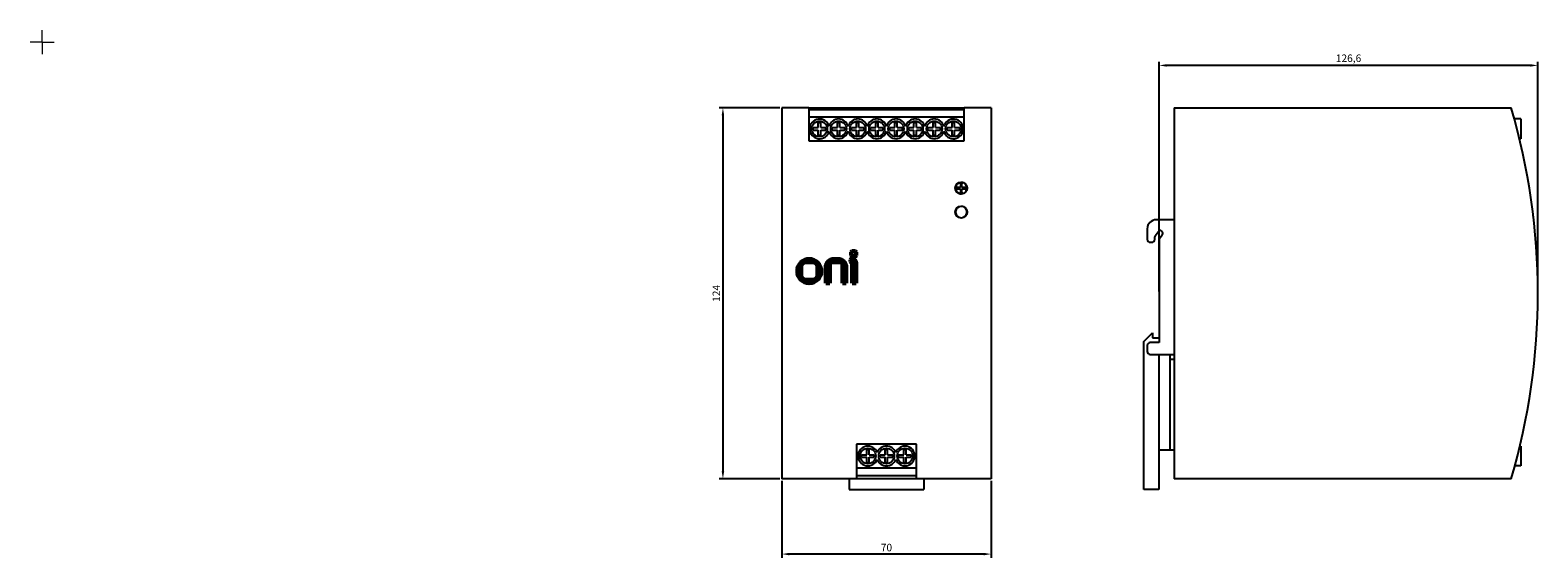
# Model space of a CAD drawing. Units: millimetres. Extents: x -153 to 351, y 92 to 269.
import ezdxf

# ---------------------------------------------------------------- set-up
doc = ezdxf.new("R2010")
doc.units = ezdxf.units.MM
doc.linetypes.add('K5LT_AXLED', pattern=[12, 7.5, -1.5, 1.5, -1.5])
doc.linetypes.add('K5LT_BASIC', pattern=[0])
doc.layers.add('Системный слой', color=7, linetype='Continuous')
doc.dimstyles.new('ISO-25', dxfattribs={"dimtxt": 2.5, "dimasz": 2.5, "dimexe": 1.25, "dimexo": 0.625, "dimtad": 1, "dimtxsty": 'Standard', "dimcen": 2.5, "dimadec": 0, "dimazin": 0, "dimtfac": 1, "dimtmove": 0, "dimatfit": 3, "dimfxl": 1, "dimarcsym": 0})

# ---------------------------------------------------------------- blocks, each defined once
blk = doc.blocks.new('*D16')
at = {"color": 0, "lineweight": -2, "transparency": 16777216}
for p, q in [((97.44, 242.62), (77.14, 242.62)), ((78.39, 240.12), (78.39, 121.12)), ((97.44, 118.62), (77.14, 118.62))]:
    blk.add_line(p, q, dxfattribs=at)
at = {"color": 0, "transparency": 16777216}
for points in [[(77.97, 240.12), (78.81, 240.12), (78.39, 242.62)], [(77.97, 121.12), (78.81, 121.12), (78.39, 118.62)]]:
    blk.add_solid(points, dxfattribs=at)
at = {"layer": 'Defpoints', "color": 0, "transparency": 16777216}
for p in [(98.07, 242.62), (78.39, 118.62), (98.07, 118.62)]:
    blk.add_point(p, dxfattribs=at)
at = {"color": 0, "transparency": 16777216, "insert": (76.51, 180.62), "char_height": 2.5, "attachment_point": 5, "rotation": 90}
blk.add_mtext('124', dxfattribs=at)
blk = doc.blocks.new('*D17')
at = {"color": 0, "lineweight": -2, "transparency": 16777216}
for p, q in [((224.28, 181.24), (224.28, 258.07)), ((350.88, 181.24), (350.88, 258.07)), ((348.38, 256.82), (226.78, 256.82))]:
    blk.add_line(p, q, dxfattribs=at)
at = {"color": 0, "transparency": 16777216}
for points in [[(226.78, 257.24), (226.78, 256.4), (224.28, 256.82)], [(348.38, 257.24), (348.38, 256.4), (350.88, 256.82)]]:
    blk.add_solid(points, dxfattribs=at)
at = {"layer": 'Defpoints', "color": 0, "transparency": 16777216}
for p in [(224.28, 256.82), (224.28, 180.62), (350.88, 180.62)]:
    blk.add_point(p, dxfattribs=at)
at = {"color": 0, "transparency": 16777216, "insert": (287.58, 258.9), "char_height": 2.5, "attachment_point": 5}
blk.add_mtext('126,6', dxfattribs=at)
blk = doc.blocks.new('*D19')
at = {"color": 0, "lineweight": -2, "transparency": 16777216}
for p, q in [((98.07, 117.99), (98.07, 92.24)), ((168.07, 117.99), (168.07, 92.24)), ((165.57, 93.49), (100.57, 93.49))]:
    blk.add_line(p, q, dxfattribs=at)
at = {"color": 0, "transparency": 16777216}
for points in [[(100.57, 93.91), (100.57, 93.07), (98.07, 93.49)], [(165.57, 93.91), (165.57, 93.07), (168.07, 93.49)]]:
    blk.add_solid(points, dxfattribs=at)
at = {"layer": 'Defpoints', "color": 0, "transparency": 16777216}
for p in [(98.07, 118.62), (168.07, 118.62), (98.07, 93.49)]:
    blk.add_point(p, dxfattribs=at)
at = {"color": 0, "transparency": 16777216, "insert": (133.07, 95.36), "char_height": 2.5, "attachment_point": 5}
blk.add_mtext('70', dxfattribs=at)
blk = doc.blocks.new('U3')
at = {"layer": 'Системный слой', "color": 30, "linetype": 'K5LT_AXLED', "lineweight": 18, "true_color": 0xff8000}
for q in [(158.07, 211.82), (154.07, 207.82), (158.07, 203.82), (162.07, 207.82)]:
    blk.add_line((158.07, 207.82), q, dxfattribs=at)

msp = doc.modelspace()

# ---------------------------------------------------------------- linework, layer by layer
for p, q in [((168.069, 242.615), (168.069, 184.095)), ((224.181, 160.215), (224.181, 128.215))]:
    msp.add_line(p, q)
at = {"layer": 'Системный слой', "color": 0}
for p, q in [((98.069, 242.615), (98.069, 118.615)), ((107.069, 242.615), (98.069, 242.615)), ((107.069, 242.615), (107.069, 231.615)), ((107.069, 242.615), (159.069, 242.615)), ((107.069, 242.115), (159.069, 242.115)), ((159.069, 231.615), (159.069, 242.615)), ((168.069, 242.615), (159.069, 242.615)), ((168.069, 242.615), (168.069, 118.615)), ((229.281, 242.615), (341.94, 242.615)), ((229.281, 242.615), (229.281, 118.615)), ((107.069, 239.615), (159.069, 239.615)), ((110.264, 237.748), (111.074, 237.748)), ((110.264, 236.033), (110.264, 237.748)), ((111.074, 236.033), (111.074, 237.748)), ((116.664, 236.033), (116.664, 237.748)), ((116.664, 237.748), (117.474, 237.748)), ((117.474, 236.033), (117.474, 237.748)), ((123.064, 236.033), (123.064, 237.748)), ((123.064, 237.748), (123.874, 237.748)), ((123.874, 236.033), (123.874, 237.748)), ((129.464, 237.748), (130.274, 237.748)), ((129.464, 236.033), (129.464, 237.748)), ((130.274, 236.033), (130.274, 237.748)), ((135.864, 236.033), (135.864, 237.748)), ((135.864, 237.748), (136.674, 237.748)), ((136.674, 236.033), (136.674, 237.748)), ((142.264, 236.033), (142.264, 237.748)), ((142.264, 237.748), (143.074, 237.748)), ((143.074, 236.033), (143.074, 237.748)), ((148.664, 237.748), (149.474, 237.748)), ((148.664, 236.033), (148.664, 237.748)), ((149.474, 236.033), (149.474, 237.748)), ((155.064, 236.033), (155.064, 237.748)), ((155.064, 237.748), (155.874, 237.748)), ((155.874, 236.033), (155.874, 237.748)), ((345.181, 238.911), (342.996, 238.911)), ((345.181, 238.911), (345.181, 232.311)), ((108.553, 235.19), (108.553, 236.033)), ((108.553, 236.033), (110.264, 236.033)), ((108.553, 235.19), (110.264, 235.19)), ((110.264, 233.475), (110.264, 235.19)), ((110.264, 233.475), (111.074, 233.475)), ((111.074, 236.033), (112.785, 236.033)), ((111.074, 233.475), (111.074, 235.19)), ((111.074, 235.19), (112.785, 235.19)), ((112.785, 235.19), (112.785, 236.033)), ((114.953, 235.19), (114.953, 236.033)), ((114.953, 236.033), (116.664, 236.033)), ((114.953, 235.19), (116.664, 235.19)), ((116.664, 233.475), (116.664, 235.19)), ((116.664, 233.475), (117.474, 233.475)), ((117.474, 236.033), (119.185, 236.033)), ((117.474, 233.475), (117.474, 235.19)), ((117.474, 235.19), (119.185, 235.19)), ((119.185, 235.19), (119.185, 236.033)), ((121.353, 236.033), (123.064, 236.033)), ((121.353, 235.19), (121.353, 236.033)), ((121.353, 235.19), (123.064, 235.19)), ((123.064, 233.475), (123.064, 235.19)), ((123.064, 233.475), (123.874, 233.475)), ((123.874, 236.033), (125.585, 236.033)), ((123.874, 233.475), (123.874, 235.19)), ((123.874, 235.19), (125.585, 235.19)), ((125.585, 235.19), (125.585, 236.033)), ((127.753, 235.19), (127.753, 236.033)), ((127.753, 236.033), (129.464, 236.033)), ((127.753, 235.19), (129.464, 235.19)), ((129.464, 233.475), (129.464, 235.19)), ((129.464, 233.475), (130.274, 233.475)), ((130.274, 236.033), (131.985, 236.033)), ((130.274, 233.475), (130.274, 235.19)), ((130.274, 235.19), (131.985, 235.19)), ((131.985, 235.19), (131.985, 236.033)), ((134.153, 236.033), (135.864, 236.033)), ((134.153, 235.19), (134.153, 236.033)), ((134.153, 235.19), (135.864, 235.19)), ((135.864, 233.475), (135.864, 235.19)), ((135.864, 233.475), (136.674, 233.475)), ((136.674, 236.033), (138.385, 236.033)), ((136.674, 235.19), (138.385, 235.19)), ((136.674, 233.475), (136.674, 235.19)), ((138.385, 235.19), (138.385, 236.033)), ((140.553, 236.033), (142.264, 236.033)), ((140.553, 235.19), (140.553, 236.033)), ((140.553, 235.19), (142.264, 235.19)), ((142.264, 233.475), (142.264, 235.19)), ((142.264, 233.475), (143.074, 233.475)), ((143.074, 236.033), (144.785, 236.033)), ((143.074, 235.19), (144.785, 235.19)), ((143.074, 233.475), (143.074, 235.19)), ((144.785, 235.19), (144.785, 236.033)), ((146.953, 236.033), (148.664, 236.033)), ((146.953, 235.19), (146.953, 236.033)), ((146.953, 235.19), (148.664, 235.19)), ((148.664, 233.475), (148.664, 235.19)), ((148.664, 233.475), (149.474, 233.475)), ((149.474, 236.033), (151.185, 236.033)), ((149.474, 233.475), (149.474, 235.19)), ((149.474, 235.19), (151.185, 235.19)), ((151.185, 235.19), (151.185, 236.033)), ((153.353, 236.033), (155.064, 236.033)), ((153.353, 235.19), (153.353, 236.033)), ((153.353, 235.19), (155.064, 235.19)), ((155.064, 233.475), (155.064, 235.19)), ((155.064, 233.475), (155.874, 233.475)), ((155.874, 236.033), (157.585, 236.033)), ((155.874, 233.475), (155.874, 235.19)), ((155.874, 235.19), (157.585, 235.19)), ((157.585, 235.19), (157.585, 236.033)), ((345.181, 232.311), (344.705, 232.311)), ((107.069, 231.615), (159.069, 231.615)), ((157.844, 217.281), (157.844, 217.351)), ((157.844, 217.351), (158.294, 217.351)), ((157.844, 217.281), (157.844, 216.04)), ((158.294, 217.351), (158.294, 217.281)), ((158.294, 216.04), (158.294, 217.281)), ((156.54, 216.04), (156.677, 216.04)), ((156.54, 215.59), (156.54, 216.04)), ((156.703, 215.59), (156.54, 215.59)), ((157.844, 216.04), (156.677, 216.04)), ((156.703, 215.59), (157.844, 215.59)), ((157.844, 215.59), (157.844, 214.511)), ((157.844, 214.28), (157.844, 214.511)), ((158.294, 214.28), (157.844, 214.28)), ((159.462, 216.04), (158.294, 216.04)), ((158.294, 214.511), (158.294, 215.59)), ((158.294, 215.59), (159.436, 215.59)), ((158.294, 214.511), (158.294, 214.28)), ((159.598, 215.59), (159.436, 215.59)), ((159.462, 216.04), (159.598, 216.04)), ((159.598, 216.04), (159.598, 215.59)), ((348.238, 214.573), (348.245, 214.526)), ((220.281, 202.215), (220.281, 198.715)), ((229.281, 205.215), (223.281, 205.215)), ((221.281, 197.715), (221.781, 197.715)), ((222.781, 198.715), (222.781, 199.526)), ((222.902, 199.888), (224.223, 201.637)), ((224.281, 198.526), (224.281, 164.215)), ((225.281, 200.052), (224.402, 198.888)), ((219.181, 164.515), (222.081, 167.415)), ((222.081, 167.415), (222.081, 165.715)), ((219.181, 115.115), (219.181, 164.515)), ((220.281, 163.215), (220.281, 161.215)), ((224.281, 164.215), (221.281, 164.215)), ((222.081, 165.715), (224.181, 165.715)), ((221.281, 160.215), (229.281, 160.215)), ((227.781, 160.215), (227.781, 158.515)), ((227.781, 158.515), (227.781, 128.215)), ((229.281, 158.515), (227.781, 158.515)), ((143.069, 130.284), (123.069, 130.284)), ((123.069, 130.284), (123.069, 118.615)), ((124.753, 126.705), (126.464, 126.705)), ((124.753, 125.862), (124.753, 126.705)), ((126.464, 126.705), (126.464, 128.42)), ((126.464, 128.42), (127.274, 128.42)), ((127.274, 126.705), (127.274, 128.42)), ((127.274, 126.705), (128.985, 126.705)), ((128.985, 125.862), (128.985, 126.705)), ((130.953, 126.705), (132.664, 126.705)), ((130.953, 125.862), (130.953, 126.705)), ((132.664, 126.705), (132.664, 128.42)), ((132.664, 128.42), (133.474, 128.42)), ((133.474, 126.705), (133.474, 128.42)), ((133.474, 126.705), (135.185, 126.705)), ((135.185, 125.862), (135.185, 126.705)), ((137.153, 126.705), (138.864, 126.705)), ((137.153, 125.862), (137.153, 126.705)), ((138.864, 128.42), (139.674, 128.42)), ((138.864, 126.705), (138.864, 128.42)), ((139.674, 126.705), (139.674, 128.42)), ((139.674, 126.705), (141.385, 126.705)), ((141.385, 125.862), (141.385, 126.705)), ((143.069, 118.615), (143.069, 130.284)), ((227.781, 128.215), (224.181, 128.215)), ((224.181, 128.215), (224.181, 115.115)), ((229.281, 128.215), (227.781, 128.215)), ((345.181, 129.584), (344.865, 129.584)), ((345.181, 129.584), (345.181, 122.984)), ((123.069, 122.284), (143.069, 122.284)), ((124.753, 125.862), (126.464, 125.862)), ((126.464, 124.147), (126.464, 125.862)), ((126.464, 124.147), (127.274, 124.147)), ((127.274, 124.147), (127.274, 125.862)), ((127.274, 125.862), (128.985, 125.862)), ((130.953, 125.862), (132.664, 125.862)), ((132.664, 124.147), (132.664, 125.862)), ((132.664, 124.147), (133.474, 124.147)), ((133.474, 124.147), (133.474, 125.862)), ((133.474, 125.862), (135.185, 125.862)), ((137.153, 125.862), (138.864, 125.862)), ((138.864, 124.147), (138.864, 125.862)), ((138.864, 124.147), (139.674, 124.147)), ((139.674, 125.862), (141.385, 125.862)), ((139.674, 124.147), (139.674, 125.862)), ((345.181, 122.984), (343.178, 122.984)), ((123.069, 118.615), (98.069, 118.615)), ((120.569, 118.615), (120.569, 115.115)), ((123.069, 119.784), (143.069, 119.784)), ((143.069, 118.615), (123.069, 118.615)), ((168.069, 118.615), (143.069, 118.615)), ((145.569, 118.615), (145.569, 115.115)), ((341.94, 118.615), (229.281, 118.615)), ((120.569, 115.115), (145.569, 115.115)), ((224.181, 115.115), (219.181, 115.115))]:
    msp.add_line(p, q, dxfattribs=at)
at = {"layer": 'Системный слой', "color": 0, "linetype": 'K5LT_BASIC', "lineweight": 60}
for p, q in [((117.037, 192.095), (115.39, 192.095)), ((121.037, 191.272), (121.037, 191.86)), ((121.272, 193.272), (121.272, 194.448)), ((121.507, 192.095), (121.272, 192.095)), ((122.684, 194.684), (121.507, 194.684)), ((122.684, 193.037), (121.507, 193.037)), ((122.919, 193.272), (122.919, 194.448)), ((104.566, 186.566), (104.566, 189.625)), ((108.566, 191.037), (105.978, 191.037)), ((109.978, 186.566), (109.978, 189.625)), ((112.801, 184.095), (112.801, 189.507)), ((114.096, 184.095), (114.096, 190.566)), ((117.86, 191.037), (114.566, 191.037)), ((118.331, 184.095), (118.331, 190.566)), ((119.625, 184.095), (119.625, 189.507)), ((121.39, 191.037), (121.272, 191.037)), ((121.625, 184.095), (121.625, 190.801)), ((122.919, 184.095), (122.919, 190.684)), ((108.566, 185.154), (105.978, 185.154)), ((114.096, 184.095), (112.801, 184.095)), ((119.625, 184.095), (118.331, 184.095)), ((122.919, 184.095), (121.625, 184.095))]:
    msp.add_line(p, q, dxfattribs=at)
at = {"layer": 'Системный слой', "color": 0}
for centre, radius in [((110.669, 235.611), 2.6), ((117.069, 235.611), 2.6), ((123.469, 235.611), 2.6), ((129.869, 235.611), 2.6), ((136.269, 235.611), 2.6), ((142.669, 235.611), 2.6), ((149.069, 235.611), 2.6), ((155.469, 235.611), 2.6), ((158.069, 215.815), 2), ((158.069, 207.815), 2), ((126.869, 126.284), 2.6), ((133.069, 126.284), 2.6), ((139.269, 126.284), 2.6)]:
    msp.add_circle(centre, radius, dxfattribs=at)
at = {"layer": 'Системный слой', "color": 0, "linetype": 'K5LT_BASIC', "lineweight": 60}
msp.add_circle((107.272, 188.095), 4, dxfattribs=at)
at = {"layer": 'Системный слой', "color": 0}
for centre, radius, start, end in [((131.446, 180.615), 219.436, 343.58796, 16.41204), ((110.669, 235.611), 3.3, 14.14111, 345.85889), ((117.069, 235.611), 3.3, 14.14111, 165.85889), ((123.469, 235.611), 3.3, 14.14111, 165.85889), ((129.869, 235.611), 3.3, 14.14111, 165.85889), ((136.269, 235.611), 3.3, 14.14111, 165.85889), ((142.669, 235.611), 3.3, 14.14111, 165.85889), ((149.069, 235.611), 3.3, 14.14111, 165.85889), ((155.469, 235.611), 3.3, 194.14111, 165.85889), ((117.069, 235.611), 3.3, 194.14111, 345.85889), ((123.469, 235.611), 3.3, 194.14111, 345.85889), ((129.869, 235.611), 3.3, 194.14111, 345.85889), ((136.269, 235.611), 3.3, 194.14111, 345.85889), ((142.669, 235.611), 3.3, 194.14111, 345.85889), ((149.069, 235.611), 3.3, 194.14111, 345.85889), ((158.069, 215.815), 1.9, 90, 258.4573), ((158.069, 215.815), 1.9, 78.45648, 90), ((158.069, 215.815), 1.9, 354.22865, 78.45648), ((158.069, 215.815), 1.9, 258.4573, 354.22865), ((131.446, 180.615), 219.436, 8.88997, 8.90229), ((158.069, 207.815), 1.9, 90, 258.29161), ((158.069, 207.815), 1.9, 258.29161, 354.14581), ((158.069, 207.815), 1.9, 78.2908, 90), ((158.069, 207.815), 1.9, 354.14581, 78.2908), ((223.281, 202.215), 3, 90, 180), ((224.476, 200.66), 1.009, 322.94834, 104.4979), ((131.446, 180.615), 219.436, 6.76843, 6.7753), ((221.281, 198.715), 1, 180, 270), ((221.781, 198.715), 1, 270, 0), ((223.381, 199.526), 0.6, 142.94834, 180), ((224.881, 198.526), 0.6, 142.94834, 180), ((221.281, 163.215), 1, 90, 180), ((221.281, 161.215), 1, 180, 270), ((126.869, 126.284), 3.3, 20.04998, 339.95002), ((133.069, 126.284), 3.3, 20.04998, 159.95002), ((139.269, 126.284), 3.3, 200.04998, 159.95002), ((133.069, 126.284), 3.3, 200.04998, 339.95002)]:
    msp.add_arc(centre, radius, start, end, dxfattribs=at)
at = {"layer": 'Системный слой', "color": 0, "linetype": 'K5LT_BASIC', "lineweight": 60}
for centre, radius, start, end in [((115.39, 189.507), 2.588, 90, 180), ((117.037, 189.507), 2.588, 0, 90), ((121.272, 191.86), 0.235, 90, 180), ((121.507, 194.448), 0.235, 90, 180), ((121.507, 193.272), 0.235, 180, 270), ((121.507, 190.684), 1.412, 0, 90), ((122.684, 194.448), 0.235, 0, 90), ((122.684, 193.272), 0.235, 270, 0), ((105.978, 189.625), 1.412, 90, 180), ((105.978, 186.566), 1.412, 180, 270), ((108.566, 189.625), 1.412, 0, 90), ((108.566, 186.566), 1.412, 270, 0), ((114.566, 190.566), 0.471, 90, 180), ((117.86, 190.566), 0.471, 0, 90), ((121.272, 191.272), 0.235, 180, 270), ((121.39, 190.801), 0.235, 0, 90)]:
    msp.add_arc(centre, radius, start, end, dxfattribs=at)

# ---------------------------------------------------------------- block references
at = {"layer": 'Системный слой'}
msp.add_blockref('U3', (-307.326, 56.786), dxfattribs=at)

# ---------------------------------------------------------------- dimensions: what is measured, and where the dimension line sits
for base, p1, p2, picture, middle in [((224.281, 256.822), (350.881, 180.615), (224.281, 180.615), '*D17', (287.581, 258.905)), ((98.069, 93.49), (168.069, 118.615), (98.069, 118.615), '*D19', (133.069, 95.365))]:
    dim = msp.add_linear_dim(base=base, p1=p1, p2=p2, dimstyle='ISO-25')
    dim.commit()
    dim.dimension.update_dxf_attribs({"geometry": picture, "text_midpoint": middle})
dim = msp.add_linear_dim(base=(78.39, 118.615), p1=(98.069, 242.615), p2=(98.069, 118.615), angle=90, dimstyle='ISO-25')
dim.commit()
dim.dimension.update_dxf_attribs({"geometry": '*D16', "text_midpoint": (76.515, 180.615)})

doc.saveas('drawing.dxf')
